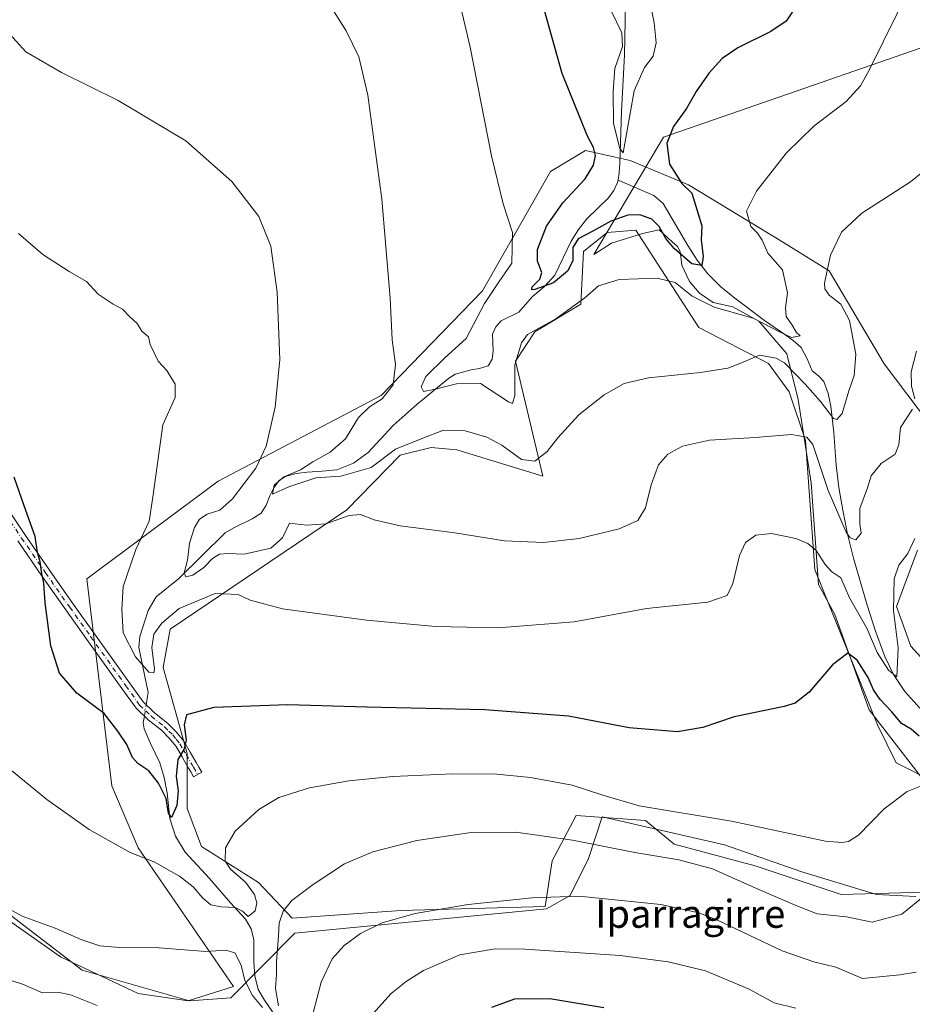
# Model space of a CAD drawing. Units: metres. Extents: x 624462 to 627915, y 4731867 to 4734243.
# Drawn here: x 627527 to 627783, y 4732080 to 4732362 of the extents above; entities that cross this region are included whole.
import ezdxf
from ezdxf.enums import TextEntityAlignment as Align

# ---------------------------------------------------------------- set-up
doc = ezdxf.new("R2010")
doc.units = ezdxf.units.M
doc.header["$MEASUREMENT"] = 0
doc.linetypes.add('DGN Style 4', pattern=[2.6384748266838614, 1.318413404963828, -0.6592067024819142, 0.001648016756204785, -0.6592067024819142])
for name, color, linetype, lineweight in [('Camino Cxs', 7, 'Continuous', 0), ('Camino eje', 30, 'DGN Style 4', 13), ('Corriente natural lineal', 142, 'Continuous', 13), ('Corriente natural lineal oculto', 9, 'DGN Style 4', 13), ('Cultivos herbáceos CxS', 92, 'Continuous', 0), ('Curva de nivel maestra', 30, 'Continuous', 30), ('Curva de nivel normal', 30, 'Continuous', 0), ('Espacio natural protegido', 121, 'Continuous', 13), ('Espacio natural protegido CxS', 121, 'Continuous', 0), ('Matorral CxS', 135, 'Continuous', 0), ('Texto cartográfico', 7, 'Continuous', 0)]:
    doc.layers.add(name, color=color, linetype=linetype, lineweight=lineweight)
doc.styles.add('Style-Arial', font='txt')

# ---------------------------------------------------------------- blocks, each defined once
blk = doc.blocks.new('*U7')
at = {"layer": 'Matorral CxS', "color": 135, "linetype": 'Continuous', "lineweight": 0}
for points in [[(627518.8772999998, 4732108.048699999, 685.6720000000059), (627538.9873000003, 4732093.9287, 686.5228999999963), (627561.2320999998, 4732083.443499999, 688.1624000000012), (627575.5780999997, 4732081.3925, 688.3840999999958), (627588.5571, 4732085.493100001, 686.596000000005), (627561.2329000002, 4732125.135500001, 679.709600000002), (627553.7185000004, 4732142.905300001, 677.9179000000004), (627546.5456999998, 4732202.0255, 673.6089999999967), (627584.1190999999, 4732230.0471, 667.6074999999983), (627630.7459000006, 4732254.4737, 660.9186999999947), (627659.8164999997, 4732284.4453, 657.0374000000012), (627679.2594999997, 4732318.615900001, 652.7341000000015), (627689.2632999998, 4732324.5913, 650.8147000000026), (627697.7758999999, 4732322.693499999, 647.9808000000048), (627702.0312999999, 4732321.744899999, 646.0595999999932), (627718.7015000005, 4732314.7959, 650.6777000000002), (627744.6601, 4732299.0767, 656.601999999999), (627759.0056999996, 4732290.190500001, 659.7461000000039), (627774.7182999998, 4732263.535499999, 663.301099999997), (627787.6980999997, 4732246.4483, 667.0915999999997)], [(627784.2812999999, 4732210.2247, 670.8071999999956), (627778.2858999996, 4732194.124500001, 670.9026000000014), (627782.3835000005, 4732182.796499999, 672.3074000000051), (627796.5761000002, 4732167.1665, 675.7856000000029)], [(627789.7307000002, 4732143.600500001, 679.7265000000043), (627778.1319000004, 4732149.396700001, 678.4130000000005), (627772.8000999996, 4732160.3147, 676.9569000000047), (627754.9061000004, 4732204.7577, 671.2997999999934), (627752.1737000003, 4732241.6647, 665.2351999999955), (627747.5181, 4732255.583699999, 662.3151000000071), (627741.5982999997, 4732263.6885, 660.245299999995), (627721.6584999999, 4732273.973900001, 657.0516000000061), (627703.6721000001, 4732301.809900001, 651.5816999999952), (627695.4741000002, 4732301.1271, 649.9728999999934), (627688.6419000003, 4732295.6589, 650.6306000000042), (627687.9584999997, 4732280.6231, 654.255799999999), (627674.7153000003, 4732272.761299999, 654.820000000007), (627669.2160999998, 4732264.360300001, 654.6300000000047), (627677.0274999999, 4732231.4133, 660.9517999999953), (627652.4347000001, 4732238.931500001, 661.3925000000017), (627645.0906999996, 4732239.5985, 661.200800000006), (627636.2587000001, 4732237.4647, 660.9407000000066), (627621.0091000004, 4732221.844699999, 663.7691000000051), (627570.4555000003, 4732187.672300001, 670.7424000000028), (627568.4061000004, 4732176.736300001, 672.0964999999997), (627575.2364999996, 4732152.132099999, 675.3638999999966), (627575.2363, 4732136.4123, 677.4024000000063), (627579.3350999998, 4732125.476299999, 678.4667000000045), (627595.7307000002, 4732115.224099999, 681.8822999999975), (627605.2947000006, 4732104.972100001, 685.4833999999975), (627636.4046999998, 4732107.243899999, 689.0718999999954), (627677.7077000003, 4732108.388499999, 690.5654999999971), (627679.7581000002, 4732121.374299999, 686.9633999999933), (627686.5893000001, 4732134.360500001, 682.4615999999951), (627706.4001000002, 4732132.993100001, 681.0329999999958), (627714.5982999997, 4732126.1591, 682.9585999999981), (627737.8249000004, 4732120.007099999, 682.8508000000002), (627762.4181000004, 4732111.8059, 682.6610999999976), (627786.3280999997, 4732112.488700001, 684.8390000000073)]]:
    blk.add_polyline3d(points, dxfattribs=at)
blk = doc.blocks.new('*U14')
at = {"layer": 'Cultivos herbáceos CxS', "color": 92, "linetype": 'Continuous', "lineweight": 0}
for points in [[(627796.5761000002, 4732167.1665, 675.7856000000029), (627782.3835000005, 4732182.796499999, 672.3074000000051), (627778.2858999996, 4732194.124500001, 670.9026000000014), (627784.2812999999, 4732210.2247, 670.8071999999956)], [(627787.6980999997, 4732246.4483, 667.0915999999997), (627774.7182999998, 4732263.535499999, 663.301099999997), (627759.0056999996, 4732290.190500001, 659.7461000000039), (627744.6601, 4732299.0767, 656.601999999999), (627718.7015000005, 4732314.7959, 650.6777000000002), (627702.0312999999, 4732321.744899999, 646.0595999999932), (627697.7758999999, 4732322.693499999, 647.9808000000048), (627689.2632999998, 4732324.5913, 650.8147000000026), (627679.2594999997, 4732318.615900001, 652.7341000000015), (627659.8164999997, 4732284.4453, 657.0374000000012), (627630.7459000006, 4732254.4737, 660.9186999999947), (627584.1190999999, 4732230.0471, 667.6074999999983), (627546.5456999998, 4732202.0255, 673.6089999999967), (627553.7185000004, 4732142.905300001, 677.9179000000004), (627561.2329000002, 4732125.135500001, 679.709600000002), (627588.5571, 4732085.493100001, 686.596000000005), (627575.5780999997, 4732081.3925, 688.3840999999958), (627561.2320999998, 4732083.443499999, 688.1624000000012), (627538.9873000003, 4732093.9287, 686.5228999999963), (627518.8772999998, 4732108.048699999, 685.6720000000059)]]:
    blk.add_polyline3d(points, dxfattribs=at)
blk = doc.blocks.new('*U16')
at = {"layer": 'Espacio natural protegido CxS', "color": 121, "linetype": 'Continuous', "lineweight": 0, "flags": 128}
for points in [[(627518.8999999996, 4732110.2681), (627545.2209999998, 4732090.124100001), (627575.9779999995, 4732081.365100001), (627587.7929999985, 4732082.200099999), (627606.1270000011, 4732100.6841), (627678.1110000003, 4732107.702099999), (627684.8480000007, 4732111.5251), (627690.142000001, 4732122.037099999), (627693.9920000001, 4732133.983100002), (627729.0309999998, 4732126.018100002), (627751.1280000005, 4732118.258099998), (627772.5739999998, 4732111.7571), (627783.7709999996, 4732111.184099999)], [(627785.3780000003, 4732145.2731), (627770.3839999993, 4732164.592099999), (627760.6310000009, 4732191.8791), (627755.9459999999, 4732200.442100001), (627753.7999999991, 4732229.510100001), (627750.067, 4732253.340100001), (627746.8519999997, 4732266.377100001), (627738.8500000003, 4732275.774099999), (627731.4230000013, 4732279.8421), (627725.810999999, 4732281.145099999), (627721.8360000009, 4732283.747099998), (627718.996, 4732287.1311), (627716.7760000007, 4732291.796100001), (627716.3450000003, 4732295.7281), (627715.5650000003, 4732297.113100001), (627714.0978000006, 4732298.4323), (627710.2920000012, 4732301.854099999), (627705.599000001, 4732300.885100001), (627696.7329999991, 4732298.067099999), (627691.6860000006, 4732294.804099999), (627711.6100000001, 4732328.439099999), (627896.7180000013, 4732392.698100001)]]:
    blk.add_lwpolyline(points, dxfattribs=at)

msp = doc.modelspace()

# ---------------------------------------------------------------- linework, layer by layer
at = {"layer": 'Camino Cxs', "color": 7, "linetype": 'Continuous', "lineweight": 0}
msp.add_polyline3d([(627519.6601, 4732228.3201, 676.8638999999966), (627529.0100999996, 4732214.470100001, 675.7394000000058), (627535.8400999998, 4732204.5701, 675.0681000000042), (627542.7500999998, 4732194.7301, 674.2324999999983), (627548.7500999998, 4732186.3201, 673.9321000000054), (627558.8000999996, 4732172.280099999, 673.0396000000037), (627562.6901000004, 4732166.850099999, 672.5409999999974), (627565.9001000002, 4732163.790100001, 673.1135000000068), (627569.6801000005, 4732160.7501, 674.1071999999986), (627572.1300999997, 4732158.3101, 674.7056000000011), (627574.3101000005, 4732155.620100001, 675.3898999999947), (627576.1801000005, 4732152.520099999, 676.0486999999994), (627577.8400999998, 4732149.5701, 676.7133999999933), (627578.6300999997, 4732148.170100001, 676.9995000000055), (627579.4301000005, 4732146.7601, 677.2869999999966), (627577.1001000004, 4732145.440099999, 677.182799999995), (627576.3000999996, 4732146.840100001, 676.8945999999996), (627575.5000999998, 4732148.2501, 676.5984000000026), (627573.8601000002, 4732151.170100001, 675.8821999999927), (627572.1101000002, 4732154.0801, 675.1637000000047), (627570.1300999997, 4732156.5101, 674.561799999996), (627567.8901000004, 4732158.7501, 673.8996999999945), (627564.1300999997, 4732161.770099999, 673.238599999997), (627560.6501000002, 4732165.0801, 673.2960000000021), (627556.6201, 4732170.710100001, 673.3122000000003), (627552.5900999998, 4732176.350099999, 673.556899999996), (627546.5701000001, 4732184.7601, 673.936799999996), (627540.5601000005, 4732193.1801, 674.559500000003), (627533.6401000004, 4732203.040100001, 675.4094000000041), (627526.8000999996, 4732212.960100001, 676.0978000000032)], dxfattribs=at)
msp.add_polyline3d([(627519.6601, 4732228.3201, 676.8638999999966), (627529.0100999996, 4732214.470100001, 675.7394000000058), (627535.8400999998, 4732204.5701, 675.0681000000042), (627542.7500999998, 4732194.7301, 674.2324999999983), (627548.7500999998, 4732186.3201, 673.9321000000054), (627558.8000999996, 4732172.280099999, 673.0396000000037), (627562.6901000004, 4732166.850099999, 672.5409999999974), (627565.9001000002, 4732163.790100001, 673.1135000000068), (627569.6801000005, 4732160.7501, 674.1071999999986), (627572.1300999997, 4732158.3101, 674.7056000000011), (627574.3101000005, 4732155.620100001, 675.3898999999947), (627576.1801000005, 4732152.520099999, 676.0486999999994), (627577.8400999998, 4732149.5701, 676.7133999999933), (627578.6300999997, 4732148.170100001, 676.9995000000055), (627579.4301000005, 4732146.7601, 677.2869999999966), (627577.1001000004, 4732145.440099999, 677.182799999995), (627576.3000999996, 4732146.840100001, 676.8945999999996), (627575.5000999998, 4732148.2501, 676.5984000000026), (627573.8601000002, 4732151.170100001, 675.8821999999927), (627572.1101000002, 4732154.0801, 675.1637000000047), (627570.1300999997, 4732156.5101, 674.561799999996), (627567.8901000004, 4732158.7501, 673.8996999999945), (627564.1300999997, 4732161.770099999, 673.238599999997), (627560.6501000002, 4732165.0801, 673.2960000000021), (627556.6201, 4732170.710100001, 673.3122000000003), (627552.5900999998, 4732176.350099999, 673.556899999996), (627546.5701000001, 4732184.7601, 673.936799999996), (627540.5601000005, 4732193.1801, 674.559500000003), (627533.6401000004, 4732203.040100001, 675.4094000000041), (627526.8000999996, 4732212.960100001, 676.0978000000032)], dxfattribs=at)
at = {"layer": 'Camino eje', "color": 30, "linetype": 'DGN Style 4', "lineweight": 13}
msp.add_polyline3d([(627518.5500999996, 4732227.5701, 677.0948999999965), (627527.9051000001, 4732213.715100001, 675.922900000005), (627534.7401000002, 4732203.8051, 675.2424000000028), (627541.6551000001, 4732193.9551, 674.3796000000002), (627547.6601, 4732185.540100001, 673.8625000000029), (627555.6951000001, 4732174.315099999, 673.4551999999967), (627557.7100999998, 4732171.495100001, 673.0427999999956), (627561.6700999998, 4732165.965100001, 672.8466000000044), (627563.4101, 4732164.3101, 672.8660999999993), (627565.0151000004, 4732162.780099999, 673.1196999999956), (627568.7851, 4732159.7501, 673.9737000000023), (627570.0100999996, 4732158.530099999, 674.3181000000042), (627571.1300999997, 4732157.4101, 674.5583000000044), (627572.1201, 4732156.1951, 674.8730000000069), (627573.2100999998, 4732154.850099999, 675.2459999999992), (627574.1451000003, 4732153.300100001, 675.6085000000021), (627575.0201000003, 4732151.845100001, 675.9551000000065), (627576.6700999998, 4732148.9101, 676.6463999999978), (627577.0651000004, 4732148.210100001, 676.7936999999947), (627578.2651000004, 4732146.100099999, 677.2329000000027)], dxfattribs=at)
at = {"layer": 'Corriente natural lineal', "color": 142, "linetype": 'Continuous', "lineweight": 13}
for points in [[(627698.5601000005, 4732316.130100001, 647.3833000000013), (627698.9001000002, 4732318.200099999, 647.360799999995), (627699.0800999999, 4732321.0001, 647.3647999999957), (627699.6001000004, 4732335.720100001, 646.0611999999965), (627700.4301000005, 4732351.920100001, 646.622199999998), (627700.8400999998, 4732371.520099999, 644.1224999999977), (627701.1300999997, 4732377.710100001, 643.2704999999987), (627702.2901, 4732384.8101, 642.7820999999967), (627703.2801000001, 4732387.860099999, 642.7260999999999), (627703.5701000001, 4732390.890100001, 642.7804000000033), (627701.8400999998, 4732396.780099999, 642.7642000000051), (627701.3901000004, 4732409.390100001, 641.9162000000069), (627701.9600999998, 4732413.210100001, 642.0445000000036), (627703.5701000001, 4732416.8101, 642.3133999999991), (627707.0201000003, 4732422.670100001, 641.965200000006), (627715.1501000002, 4732435.690099999, 639.8377999999939), (627721.1001000004, 4732443.630100001, 639.2143999999971), (627731.2801000001, 4732455.6601, 638.1794999999984), (627734.7100999998, 4732460.460100001, 637.8309000000008), (627737.7401000002, 4732465.5801, 637.227899999998), (627740.4101, 4732471.130100001, 636.9851999999955), (627742.1601, 4732476.970100001, 636.445000000007), (627744.0800999999, 4732490.030099999, 636.0593999999984), (627747.3400999998, 4732506.670100001, 634.8649000000005)], [(627563.5385999996, 4732166.041300001, 672.3224000000046), (627563.9101, 4732168.370100001, 672.1212999999989), (627564.1001000004, 4732169.5801, 672.0598000000027), (627561.4801000003, 4732182.450099999, 670.718599999993), (627561.7001, 4732185.590100001, 670.1686999999947), (627564.1201, 4732193.050100001, 668.7361999999994), (627566.4101, 4732196.9101, 668.3436999999976), (627572.8101000005, 4732202.030099999, 666.9465999999958), (627586.1901000004, 4732215.210100001, 664.0390999999945), (627588.6401000004, 4732216.640100001, 663.8981000000058), (627593.9001000002, 4732219.2601, 663.5442000000039), (627596.4301000005, 4732220.840100001, 662.8533000000025), (627597.8800999997, 4732223.1601, 662.7119999999995), (627598.9200999998, 4732225.840100001, 663.2878999999957), (627600.0401, 4732228.0601, 663.406099999993), (627601.5500999996, 4732230.120100001, 663.3641000000061), (627603.3601000002, 4732231.350099999, 663.2632000000012), (627606.4301000005, 4732232.1801, 662.8478999999934), (627609.6101000002, 4732232.620100001, 662.1552999999985), (627613.8800999997, 4732232.840100001, 661.1836999999941), (627618.1201, 4732233.2601, 660.3549000000058), (627622.8800999997, 4732235.1801, 659.4465000000055), (627627.0800999999, 4732238.190099999, 658.5326999999961), (627634.1901000004, 4732245.9301, 658.4438999999984), (627641.1300999997, 4732252.030099999, 658.138300000006), (627650.0301000001, 4732259.4001, 655.7623000000021), (627651.9801000003, 4732260.590100001, 655.5929999999935), (627656.5201000003, 4732261.870100001, 654.264599999995), (627658.9600999998, 4732262.200099999, 653.7612999999983), (627661.3901000004, 4732262.960100001, 653.5144), (627661.6101000002, 4732263.3201, 653.4878999999928), (627662.5701000001, 4732264.9101, 653.2217999999993), (627662.8000999996, 4732267.3101, 653.0099000000046), (627662.6700999998, 4732272.040100001, 653.7072999999946), (627663.5701000001, 4732274.120100001, 654.110400000005), (627665.1001000004, 4732275.880100001, 654.2431999999973), (627670.1601, 4732278.3201, 653.8821999999927), (627674.0601000005, 4732282.860099999, 652.6165999999939), (627677.5201000003, 4732285.690099999, 651.1970000000001), (627680.5201000003, 4732288.880100001, 650.2529000000068), (627685.1300999997, 4732298.670100001, 649.3016999999963), (627687.2301000003, 4732301.9801, 648.417300000001), (627689.6801000005, 4732305.0701, 648.4734999999928), (627695.8201000001, 4732311.020099999, 647.8396000000066), (627697.4101, 4732313.100099999, 647.3690999999963), (627698.4401000004, 4732315.440099999, 647.3701000000001), (627698.5601000005, 4732316.130100001, 647.3833000000013)], [(627784.9301000005, 4732165.0601, 672.2231000000029), (627780.6501000002, 4732169.850099999, 671.9131000000052), (627777.3701, 4732174.690099999, 671.0770000000048), (627774.8901000004, 4732179.8301, 670.7287999999971), (627772.2500999998, 4732187.130100001, 669.5341999999946), (627769.8300999999, 4732194.550100001, 668.698000000004), (627765.9301000005, 4732207.9901, 666.6383999999962), (627764.2600999996, 4732214.860099999, 666.2796999999991), (627762.8501000004, 4732221.7501, 665.4122000000061), (627761.7801000001, 4732228.190099999, 664.549199999994), (627761.0000999998, 4732234.620100001, 663.7002999999969), (627760.3601000002, 4732243.9001, 661.8383999999933), (627759.4600999998, 4732251.450099999, 660.1183000000019), (627758.7401000002, 4732255.040100001, 659.1821000000054), (627757.4801000003, 4732258.4901, 657.9524999999994), (627755.8901000004, 4732260.100099999, 658.1701999999932), (627754.1501000002, 4732261.5601, 658.2041999999929), (627752.7100999998, 4732264.9801, 657.0831999999937), (627750.9501, 4732268.220100001, 656.1800999999978), (627748.6801000005, 4732270.200099999, 655.9152000000031), (627746.2801000001, 4732271.9901, 655.4964999999938), (627740.4600999998, 4732275.960100001, 654.8488000000071), (627732.0100999996, 4732282.300100001, 652.8469000000041), (627728.0000999998, 4732285.630100001, 652.4020000000019), (627724.2600999996, 4732289.340100001, 651.6220999999932), (627721.2100999998, 4732293.2601, 650.6548999999941), (627718.5000999998, 4732297.4001, 649.681899999996), (627711.4700999996, 4732309.390100001, 647.5801999999967), (627708.8400999998, 4732311.7401, 647.1857000000019), (627698.5601000005, 4732316.130100001, 647.3833000000013)], [(627604.2301000003, 4732071.530099999, 687.9995000000055), (627597.4001000002, 4732081.5601, 685.3228999999993), (627595.5900999998, 4732084.6501, 685.2884000000049), (627594.6001000004, 4732088.4901, 684.8089000000036), (627594.3800999997, 4732092.460100001, 684.1704999999929), (627594.3800999997, 4732098.800100001, 682.2168999999994), (627593.6001000004, 4732101.950099999, 681.6157999999997), (627591.9401000004, 4732104.7501, 680.6508000000031), (627587.6601, 4732109.420100001, 679.226800000004), (627581.7001, 4732116.4001, 678.3101000000024), (627574.6601, 4732123.890100001, 677.8267000000051), (627571.9001000002, 4732128.4301, 677.4759999999952), (627570.3101000005, 4732133.4901, 677.7103000000062), (627569.5401, 4732140.9101, 676.3147000000026), (627568.7100999998, 4732145.2601, 675.3426000000036), (627567.4301000005, 4732149.4901, 674.5243999999948), (627564.7401000002, 4732154.9901, 674.1088000000018), (627562.9501, 4732159.1501, 673.2887999999948), (627562.7200999996, 4732160.9301, 672.9542999999976), (627563.0248999996, 4732162.8213, 672.6257999999943)]]:
    msp.add_polyline3d(points, dxfattribs=at)
at = {"layer": 'Corriente natural lineal oculto', "color": 9, "linetype": 'DGN Style 4', "lineweight": 13, "extrusion": (0.01459575317078847, 0.09148982912414745, 0.9956990384429484), "elevation": 442774.2557812262, "flags": 128}
msp.add_lwpolyline([(125787.9363988057, -4751350.242132755), (125787.9363988058, -4751353.516936452)], dxfattribs=at)
at = {"layer": 'Cultivos herbáceos CxS', "color": 92, "linetype": 'Continuous', "lineweight": 0}
for points in [[(627518.8772999998, 4732108.048699999, 685.6720000000059), (627538.9873000003, 4732093.9287, 686.5228999999963), (627561.2320999998, 4732083.443499999, 688.1624000000012), (627575.5780999997, 4732081.3925, 688.3840999999958), (627588.5571, 4732085.493100001, 686.596000000005), (627561.2329000002, 4732125.135500001, 679.709600000002), (627553.7185000004, 4732142.905300001, 677.9179000000004), (627546.5456999998, 4732202.0255, 673.6089999999967), (627584.1190999999, 4732230.0471, 667.6074999999983), (627630.7459000006, 4732254.4737, 660.9186999999947), (627659.8164999997, 4732284.4453, 657.0374000000012), (627679.2594999997, 4732318.615900001, 652.7341000000015), (627689.2632999998, 4732324.5913, 650.8147000000026), (627697.7758999999, 4732322.693499999, 647.9808000000048), (627702.0312999999, 4732321.744899999, 646.0595999999932), (627718.7015000005, 4732314.7959, 650.6777000000002), (627744.6601, 4732299.0767, 656.601999999999), (627759.0056999996, 4732290.190500001, 659.7461000000039), (627774.7182999998, 4732263.535499999, 663.301099999997), (627787.6980999997, 4732246.4483, 667.0915999999997)], [(627786.3280999997, 4732112.488700001, 684.8390000000073), (627762.4181000004, 4732111.8059, 682.6610999999976), (627737.8249000004, 4732120.007099999, 682.8508000000002), (627714.5982999997, 4732126.1591, 682.9585999999981), (627706.4001000002, 4732132.993100001, 681.0329999999958), (627686.5893000001, 4732134.360500001, 682.4615999999951), (627679.7581000002, 4732121.374299999, 686.9633999999933), (627677.7077000003, 4732108.388499999, 690.5654999999971), (627636.4046999998, 4732107.243899999, 689.0718999999954), (627605.2947000006, 4732104.972100001, 685.4833999999975), (627595.7307000002, 4732115.224099999, 681.8822999999975), (627579.3350999998, 4732125.476299999, 678.4667000000045), (627575.2363, 4732136.4123, 677.4024000000063), (627575.2364999996, 4732152.132099999, 675.3638999999966), (627568.4061000004, 4732176.736300001, 672.0964999999997), (627570.4555000003, 4732187.672300001, 670.7424000000028), (627621.0091000004, 4732221.844699999, 663.7691000000051), (627636.2587000001, 4732237.4647, 660.9407000000066), (627645.0906999996, 4732239.5985, 661.200800000006), (627652.4347000001, 4732238.931500001, 661.3925000000017), (627677.0274999999, 4732231.4133, 660.9517999999953), (627669.2160999998, 4732264.360300001, 654.6300000000047), (627674.7153000003, 4732272.761299999, 654.820000000007), (627687.9584999997, 4732280.6231, 654.255799999999), (627688.6419000003, 4732295.6589, 650.6306000000042), (627695.4741000002, 4732301.1271, 649.9728999999934), (627703.6721000001, 4732301.809900001, 651.5816999999952), (627721.6584999999, 4732273.973900001, 657.0516000000061), (627741.5982999997, 4732263.6885, 660.245299999995), (627747.5181, 4732255.583699999, 662.3151000000071), (627752.1737000003, 4732241.6647, 665.2351999999955), (627754.9061000004, 4732204.7577, 671.2997999999934), (627772.8000999996, 4732160.3147, 676.9569000000047), (627778.1319000004, 4732149.396700001, 678.4130000000005), (627789.7307000002, 4732143.600500001, 679.7265000000043)], [(627789.7307000002, 4732143.600500001, 679.7265000000043), (627778.1319000004, 4732149.396700001, 678.4130000000005), (627772.8000999996, 4732160.3147, 676.9569000000047), (627754.9061000004, 4732204.7577, 671.2997999999934), (627752.1737000003, 4732241.6647, 665.2351999999955), (627747.5181, 4732255.583699999, 662.3151000000071), (627741.5982999997, 4732263.6885, 660.245299999995), (627721.6584999999, 4732273.973900001, 657.0516000000061), (627703.6721000001, 4732301.809900001, 651.5816999999952), (627695.4741000002, 4732301.1271, 649.9728999999934), (627688.6419000003, 4732295.6589, 650.6306000000042), (627687.9584999997, 4732280.6231, 654.255799999999), (627674.7153000003, 4732272.761299999, 654.820000000007), (627669.2160999998, 4732264.360300001, 654.6300000000047), (627677.0274999999, 4732231.4133, 660.9517999999953), (627652.4347000001, 4732238.931500001, 661.3925000000017), (627645.0906999996, 4732239.5985, 661.200800000006), (627636.2587000001, 4732237.4647, 660.9407000000066), (627621.0091000004, 4732221.844699999, 663.7691000000051), (627570.4555000003, 4732187.672300001, 670.7424000000028), (627568.4061000004, 4732176.736300001, 672.0964999999997), (627575.2364999996, 4732152.132099999, 675.3638999999966), (627575.2363, 4732136.4123, 677.4024000000063), (627579.3350999998, 4732125.476299999, 678.4667000000045), (627595.7307000002, 4732115.224099999, 681.8822999999975), (627605.2947000006, 4732104.972100001, 685.4833999999975)], [(627784.2812999999, 4732210.2247, 670.8071999999956), (627778.2858999996, 4732194.124500001, 670.9026000000014), (627782.3835000005, 4732182.796499999, 672.3074000000051), (627796.5761000002, 4732167.1665, 675.7856000000029)], [(627605.2947000006, 4732104.972100001, 685.4833999999975), (627636.4046999998, 4732107.243899999, 689.0718999999954), (627677.7077000003, 4732108.388499999, 690.5654999999971), (627679.7581000002, 4732121.374299999, 686.9633999999933), (627686.5893000001, 4732134.360500001, 682.4615999999951), (627706.4001000002, 4732132.993100001, 681.0329999999958), (627714.5982999997, 4732126.1591, 682.9585999999981), (627737.8249000004, 4732120.007099999, 682.8508000000002), (627762.4181000004, 4732111.8059, 682.6610999999976), (627786.3280999997, 4732112.488700001, 684.8390000000073)]]:
    msp.add_polyline3d(points, dxfattribs=at)
at = {"layer": 'Curva de nivel maestra', "color": 30, "linetype": 'Continuous', "lineweight": 30, "flags": 128}
for points, elevation in [([(627755.0099999999, 4732374.120100001), (627746.6699999999, 4732361.540100001), (627742.2800000003, 4732358.5701), (627732.8600000005, 4732353.920100001), (627728.3399999999, 4732350.880100001), (627724.5999999996, 4732346.7601), (627720.9699999997, 4732341.450099999), (627718.1600000003, 4732336.550100001), (627714.4400000004, 4732331.4301), (627712.5099999999, 4732326.6801), (627713.2800000003, 4732320.6501), (627716.79, 4732315.1601), (627719.7000000002, 4732312.380100001), (627722.5499999998, 4732303.050100001), (627722.3099999997, 4732299.020099999), (627722.9000000004, 4732294.290100001), (627722.5199999996, 4732291.6601), (627719.7300000006, 4732292.1501), (627714.6399999997, 4732296.520099999), (627712.2100000001, 4732299.4001), (627710.3399999999, 4732302.840100001), (627708.2100000001, 4732304.970100001), (627704.7800000003, 4732306.190099999), (627701.3300000001, 4732306.090100001), (627696.5499999998, 4732304.350099999), (627691.3600000005, 4732301.5101), (627687.1600000003, 4732299.360099999), (627685.6600000003, 4732296.840100001), (627685.6200000001, 4732293.0001), (627684.1500000004, 4732290.040100001), (627680.0899999999, 4732286.7401), (627674.7300000006, 4732284.790100001), (627673.9000000004, 4732284.7601), (627674, 4732285.550100001), (627676.1699999999, 4732287.7601), (627676.7800000003, 4732289.720100001), (627675.5300000003, 4732292.9301), (627675.54, 4732296.2601), (627678.0800000001, 4732302.9301), (627682.7300000006, 4732309.590100001), (627689.1200000001, 4732316.450099999), (627691.5700000003, 4732320.350099999), (627692.0999999996, 4732323.120100001), (627691.5499999998, 4732325.450099999), (627689.8499999996, 4732328.640100001), (627687.7999999998, 4732333.620100001), (627682.5999999996, 4732346.5601), (627673.8200000003, 4732377.9801)], 650), ([(627784.7599999999, 4732157.110099999), (627782.4100000003, 4732159.0601), (627779.7199999997, 4732160.7301), (627776.9600000001, 4732163.9901), (627773.5700000003, 4732167.590100001), (627771.6500000004, 4732170.350099999), (627770.0999999996, 4732173.840100001), (627767.0300000003, 4732178.800100001), (627764.2800000003, 4732180.780099999), (627759.9100000003, 4732177.440099999), (627753.25, 4732169.640100001), (627749.2199999997, 4732166.520099999), (627746.1500000004, 4732165.5101), (627731.8399999999, 4732162.5601), (627722.8399999999, 4732159.540100001), (627715.6299999999, 4732158.3201), (627701.7999999998, 4732159.470100001), (627684.3700000001, 4732162.8301), (627660.4199999999, 4732164.630100001), (627626.7199999997, 4732165.4001), (627604.1200000001, 4732166.030099999), (627582.9000000004, 4732165.2601), (627575.0800000001, 4732163.210100001), (627574.4299999997, 4732160.360099999), (627574.9800000006, 4732155.880100001), (627574.3099999997, 4732153.210100001), (627572.5800000001, 4732150.350099999), (627572.1600000003, 4732145.5801), (627572.6699999999, 4732141.440099999), (627572.3300000001, 4732137.2501), (627570.8200000003, 4732133.8201), (627569.9600000001, 4732135.050100001), (627569.2199999997, 4732139.2401), (627567.0999999996, 4732143.640100001), (627564.3499999996, 4732147.1801), (627561.1200000001, 4732149.2601), (627559.6399999997, 4732151.0001), (627558.0199999996, 4732154.690099999), (627555.4699999997, 4732158.470100001), (627551.5300000003, 4732163.530099999), (627543.7400000002, 4732169.4101), (627538.7000000002, 4732175.090100001), (627536.29, 4732182.880100001), (627534.6699999999, 4732195.2401), (627534.2599999999, 4732200.800100001), (627533.7199999997, 4732203.5701), (627533.2400000002, 4732206.9301), (627532.4900000002, 4732209.5801), (627531.7800000003, 4732214.1601), (627528.6200000001, 4732222.950099999), (627525.8099999997, 4732231.140100001)], 675.0000000000001), ([(627694.4600000001, 4732079.390100001), (627679.0899999999, 4732081.9301), (627668.9800000006, 4732081.850099999), (627662.3700000001, 4732079.450099999)], 700)]:
    msp.add_lwpolyline(points, dxfattribs=dict(at, elevation=elevation))
at = {"layer": 'Curva de nivel normal', "color": 30, "linetype": 'Continuous', "lineweight": 0, "flags": 128}
for points, elevation in [([(627652.4299999997, 4732370.450099999), (627656.29, 4732354.140100001), (627662.4000000004, 4732323.040100001), (627665.6799999997, 4732309.3201), (627668.3499999996, 4732301.1501), (627668.2000000002, 4732292.3201), (627664.5800000001, 4732287.0701), (627660.3499999996, 4732280.8201), (627655.1299999999, 4732270.8101), (627649.0199999996, 4732265.2601), (627643.5800000001, 4732259.9801), (627642.2400000002, 4732256.960100001), (627642.8799999999, 4732255.6801), (627645.9000000004, 4732256.220100001), (627652.3399999999, 4732257.840100001), (627659.2300000006, 4732257.9001), (627667.2000000002, 4732252.700099999), (627668.3799999999, 4732252.2401), (627668.9900000002, 4732254.520099999), (627669.0800000001, 4732263.2601), (627670.9199999999, 4732269.540100001), (627672.6600000003, 4732271.970100001), (627680.7300000006, 4732276.440099999), (627689.0499999998, 4732282.440099999), (627692.9900000002, 4732285.9101), (627698.9000000004, 4732287.700099999), (627709.7300000006, 4732288.110099999), (627714.9600000001, 4732286.800100001), (627719.7400000002, 4732282.890100001), (627726.0700000003, 4732279.800100001), (627737.1900000004, 4732276.630100001), (627744.75, 4732272.7601), (627748.2000000002, 4732271.140100001), (627750.6399999997, 4732271.5701), (627749.6200000001, 4732272.5101), (627748.3600000005, 4732274.620100001), (627746.6699999999, 4732277.140100001), (627746.4400000004, 4732279.590100001), (627747.0899999999, 4732283.9001), (627745.5899999999, 4732290.470100001), (627741.3899999997, 4732295.2301), (627739.7800000003, 4732298.9001), (627738.4699999997, 4732300.960100001), (627736.5800000001, 4732302.890100001), (627735.2800000003, 4732307.220100001), (627738.2100000001, 4732312.960100001), (627746.79, 4732323.920100001), (627754.5800000001, 4732331.5801), (627763.8399999999, 4732338.5701), (627767.9400000004, 4732343.120100001), (627770.3899999997, 4732347.520099999), (627782.4100000003, 4732371.9801)], 655), ([(627707.0800000001, 4732370.3101), (627708.9000000004, 4732361.120100001), (627709.4800000006, 4732355.380100001), (627708.6600000003, 4732351.5801), (627706.1600000003, 4732348.300100001), (627703.2300000006, 4732341.610099999), (627700.0800000001, 4732323.950099999), (627699.0999999996, 4732325.200099999), (627697.3099999997, 4732332.340100001), (627697.1600000003, 4732341.5001), (627697.6500000004, 4732347.9901), (627699.8799999999, 4732354.3201), (627699.6699999999, 4732358.200099999), (627696.7400000002, 4732364.380100001)], 645), ([(627615.0700000003, 4732367.950099999), (627620.8200000003, 4732358.780099999), (627624.3799999999, 4732351.390100001), (627627, 4732340.390100001), (627630.9800000006, 4732310.6601), (627633.3300000001, 4732282.340100001), (627633.8899999997, 4732270.450099999), (627634.8899999997, 4732263.420100001), (627634.2300000006, 4732257.590100001), (627631.1200000001, 4732253.590100001), (627627.4199999999, 4732251.2401), (627624.3399999999, 4732248.170100001), (627620.54, 4732242.0701), (627616.2400000002, 4732238.280099999), (627611.2199999997, 4732235.5001), (627607.7199999997, 4732233.280099999), (627602.9500000002, 4732231.2601), (627600.1600000003, 4732228.880100001), (627599.6799999997, 4732226.2501), (627604.3300000001, 4732228.350099999), (627612.1100000005, 4732231.0001), (627619.2599999999, 4732231.460100001), (627627.9199999999, 4732233.9301), (627634.9199999999, 4732239.130100001), (627642.2599999999, 4732242.1601), (627648.5899999999, 4732244.610099999), (627654.79, 4732244.4001), (627661.0599999997, 4732242.590100001), (627665.2999999998, 4732240.280099999), (627670.9600000001, 4732236.200099999), (627674.7699999996, 4732235.7401), (627678.2599999999, 4732238.460100001), (627681.3399999999, 4732242.420100001), (627687.3200000003, 4732249.0001), (627694.6200000001, 4732254.7401), (627700.3300000001, 4732257.9001), (627707.2400000002, 4732259.520099999), (627722.1900000004, 4732261.0801), (627730, 4732262.300100001), (627733.6600000003, 4732263.7301), (627739.0199999996, 4732266.020099999), (627743.8200000003, 4732265.210100001), (627746.2199999997, 4732263.860099999), (627752.1200000001, 4732257.720100001), (627756.54, 4732252.7601), (627760.2400000002, 4732247.950099999), (627761.1500000004, 4732247.6501), (627762.7199999997, 4732249.4001), (627764.5800000001, 4732255.800100001), (627766.1699999999, 4732260.270099999), (627766.5899999999, 4732266.300100001), (627764.8099999997, 4732276.0001), (627762.2999999998, 4732280.6501), (627759.0199999996, 4732283.220100001), (627757.7199999997, 4732285.0101), (627757.5999999996, 4732286.600099999), (627759.3700000001, 4732294.6801), (627762.5199999996, 4732301.270099999), (627768.29, 4732306.610099999), (627782.2199999997, 4732315.6601), (627788.75, 4732320.9001)], 659.9999999999999), ([(627523.5499999998, 4732358.860099999), (627529.0899999999, 4732352.780099999), (627539.3600000005, 4732346.920100001), (627555.54, 4732338.9001), (627574.9000000004, 4732327.3101), (627588.0700000003, 4732315.7301), (627595.75, 4732305.7501), (627599.1699999999, 4732297.1801), (627601.0199999996, 4732284.030099999), (627601.79, 4732264.790100001), (627600.5, 4732251.170100001), (627597.9100000003, 4732239.9801), (627594.9100000003, 4732233.7601), (627588.29, 4732224.9901), (627584.6100000005, 4732221.7501), (627581.0199999996, 4732220.600099999), (627578.8300000001, 4732219.1601), (627577.4100000003, 4732216.7601), (627575.9400000004, 4732212.280099999), (627575.3499999996, 4732207.4301), (627574.4199999999, 4732203.8101), (627574.8499999996, 4732202.690099999), (627576.8799999999, 4732203.140100001), (627580.0599999997, 4732205.350099999), (627582.54, 4732207.9301), (627584.5599999997, 4732209.110099999), (627586.9199999999, 4732209.350099999), (627591.5899999999, 4732209.100099999), (627599.2599999999, 4732210.800100001), (627602.54, 4732213.7501), (627604.5899999999, 4732218.020099999), (627609.4199999999, 4732217.420100001), (627614.9199999999, 4732217.840100001), (627621.5899999999, 4732220.2301), (627624.9199999999, 4732220.470100001), (627628.8300000001, 4732218.9001), (627636.2000000002, 4732217.200099999), (627651.8300000001, 4732215.190099999), (627666.0800000001, 4732212.9801), (627677.2199999997, 4732212.440099999), (627687.4100000003, 4732213.6501), (627698.9199999999, 4732216.390100001), (627704.2599999999, 4732218.720100001), (627706.4699999997, 4732222.4001), (627708.0199999996, 4732228.9901), (627710.0999999996, 4732234.690099999), (627712.8200000003, 4732237.770099999), (627717.04, 4732240.030099999), (627724.75, 4732241.7601), (627737.7800000003, 4732242.540100001), (627748.2300000006, 4732243.4001), (627752.6200000001, 4732242.550100001), (627754.2800000003, 4732240.540100001), (627758.7100000001, 4732227.370100001), (627763.8600000005, 4732215.460100001), (627765.0300000003, 4732213.7501), (627766.5800000001, 4732213.2401), (627768.1200000001, 4732215.170100001), (627767.75, 4732217.6801), (627767.7699999996, 4732222.210100001), (627769.9699999997, 4732228.110099999), (627770.9800000006, 4732231.540100001), (627773.9000000004, 4732235.020099999), (627777.8499999996, 4732237.720100001), (627778.9600000001, 4732240.4301), (627779.3799999999, 4732245.360099999), (627782.7999999998, 4732250.590100001)], 665), ([(627783.5, 4732213.5601), (627781.5, 4732209.360099999), (627778.9199999999, 4732205.9801), (627777.5899999999, 4732202.030099999), (627777.4100000003, 4732193.050100001), (627778.75, 4732182.360099999), (627778.2999999998, 4732174.050100001), (627775.9500000002, 4732175.970100001), (627772.6900000004, 4732181.040100001), (627769.7999999998, 4732187.920100001), (627764.8399999999, 4732196.600099999), (627762.2800000003, 4732202.340100001), (627759.7400000002, 4732204.0801), (627757.8600000005, 4732206.200099999), (627755.2699999996, 4732210.220100001), (627752.8399999999, 4732212.220100001), (627749.4500000002, 4732213.6501), (627742.5199999996, 4732214.9901), (627738.0199999996, 4732214.5801), (627735.0099999999, 4732212.420100001), (627733.2999999998, 4732208.720100001), (627731.4400000004, 4732200.7501), (627729.8099999997, 4732197.270099999), (627724.2699999996, 4732195.440099999), (627706.7000000002, 4732193.600099999), (627686, 4732189.800100001), (627664.2300000006, 4732188.0701), (627646.3300000001, 4732188.470100001), (627626.5899999999, 4732190.2501), (627602.5899999999, 4732193.460100001), (627593.2599999999, 4732195.970100001), (627589.9000000004, 4732197.620100001), (627583.3099999997, 4732197.9101), (627572.9800000006, 4732193.5801), (627568, 4732189.4301), (627565.7800000003, 4732186.2601), (627565.1399999997, 4732182.420100001), (627565.9400000004, 4732176.2601), (627565.7300000006, 4732175.220100001), (627564.2699999996, 4732175.390100001), (627560.5199999996, 4732179.7301), (627556.9500000002, 4732186.620100001), (627556.6100000005, 4732193.280099999), (627556.9199999999, 4732199.920100001), (627560.5899999999, 4732210.5001), (627564.3700000001, 4732218.590100001), (627565.4699999997, 4732225.450099999), (627568.3099999997, 4732246.120100001), (627571.7999999998, 4732253.9301), (627571.7999999998, 4732257.7401), (627569.4400000004, 4732261.6601), (627566.9500000002, 4732264.3101), (627564.6799999997, 4732269.140100001), (627564.2400000002, 4732271.2401), (627562.3499999996, 4732272.9001), (627560.9699999997, 4732275.100099999), (627558.7599999999, 4732277.0801), (627556.7699999996, 4732279.1801), (627554.0999999996, 4732280.640100001), (627549.8200000003, 4732283.450099999), (627546.4299999997, 4732287.090100001), (627541.4699999997, 4732289.960100001), (627534.0199999996, 4732294.8101), (627526.9800000006, 4732300.8201)], 670), ([(627783.54, 4732253.590100001), (627782.5, 4732257.170100001), (627782.4500000002, 4732261.2301), (627784.0199999996, 4732267.2301)], 665), ([(627788.4699999997, 4732144.0601), (627781.3200000003, 4732141.220100001), (627774.7300000006, 4732136.300100001), (627767.3399999999, 4732128.7601), (627764.5300000003, 4732126.9101), (627762.5700000003, 4732126.630100001), (627757.9500000002, 4732127.0801), (627731.0599999997, 4732132.7601), (627704.6200000001, 4732137.100099999), (627694.2300000006, 4732140.1801), (627685.4800000006, 4732143.020099999), (627673.5599999997, 4732145.280099999), (627663.9199999999, 4732146.2401), (627651.2599999999, 4732146.300100001), (627634.1100000005, 4732145.540100001), (627621.5599999997, 4732144.290100001), (627610.2800000003, 4732142.3201), (627601.4600000001, 4732139.540100001), (627595.7999999998, 4732136.0701), (627588.9900000002, 4732129.880100001), (627586.2300000006, 4732125.1801), (627586.1699999999, 4732121.300100001), (627587.6799999997, 4732119.0001), (627592.0099999999, 4732115.280099999), (627594.5499999998, 4732111.7401), (627595.2300000006, 4732109.3101), (627594.7000000002, 4732107.1501), (627592.7599999999, 4732105.460100001), (627591.1100000005, 4732106.9801), (627589.0099999999, 4732108.0801), (627585, 4732108.2301), (627582.0599999997, 4732108.870100001), (627579.7400000002, 4732110.7401), (627576.9500000002, 4732113.960100001), (627573.04, 4732117.050100001), (627569.8200000003, 4732118.8201), (627566.04, 4732121.040100001), (627558.9400000004, 4732123.8301), (627547.2100000001, 4732130.420100001), (627535.0800000001, 4732138.960100001), (627519.5899999999, 4732151.590100001)], 680), ([(627601.3799999999, 4732079.940099999), (627600.5899999999, 4732084.940099999), (627600.8099999997, 4732088.940099999), (627600.7999999998, 4732092.600099999), (627601.3899999997, 4732099.940099999), (627601.5999999996, 4732103.610099999), (627602.7199999997, 4732107.030099999), (627605.2599999999, 4732110.030099999), (627611.3200000003, 4732114.670100001), (627620.2599999999, 4732120.530099999), (627628.3600000005, 4732124.0101), (627641.0199999996, 4732127.200099999), (627655.9199999999, 4732129.4101), (627669.3200000003, 4732129.590100001), (627685.5199999996, 4732127.3301), (627703.3600000005, 4732123.800100001), (627715.9299999997, 4732121.7301), (627725.5599999997, 4732119.1501), (627738.1500000004, 4732113.460100001), (627749.2199999997, 4732108.690099999), (627755.5800000001, 4732106.300100001), (627763.9100000003, 4732105.370100001), (627771.25, 4732103.8301), (627779.7699999996, 4732106.1501), (627786.3300000001, 4732111.470100001)], 685), ([(627516.0999999996, 4732112.0801), (627528.0700000003, 4732105.620100001), (627537.5199999996, 4732102.1601), (627545.1600000003, 4732098.8201), (627550.2400000002, 4732097.100099999), (627555.8799999999, 4732096.620100001), (627567.2699999996, 4732096.540100001), (627580.5999999996, 4732095.440099999), (627586.3300000001, 4732095.840100001), (627588.9199999999, 4732095.0701), (627590.6900000004, 4732091.5601), (627591.7599999999, 4732087.2301), (627594.0099999999, 4732082.890100001), (627596.7999999998, 4732079.460100001)], 685), ([(627610.25, 4732073.940099999), (627613.6200000001, 4732086.690099999), (627616.7300000006, 4732093.4001), (627620.2000000002, 4732097.2401), (627624.8300000001, 4732100.6501), (627631.0899999999, 4732103.640100001), (627640.5599999997, 4732106.3101), (627655.6600000003, 4732108.950099999), (627674.0199999996, 4732110.790100001), (627687.3600000005, 4732111.3101), (627710.79, 4732108.960100001), (627721.6699999999, 4732106.5801), (627726.8499999996, 4732104.530099999), (627745.5800000001, 4732095.630100001), (627754.5800000001, 4732092.5001), (627760.9100000003, 4732090.960100001), (627768.5099999999, 4732087.7501), (627779.1799999997, 4732088.790100001), (627783.9100000003, 4732089.530099999)], 690), ([(627627.5499999998, 4732076.690099999), (627633.6900000004, 4732083.460100001), (627637.9199999999, 4732086.9001), (627642.9400000004, 4732090.0101), (627653.2599999999, 4732094.540100001), (627663.3799999999, 4732096.220100001), (627671.9199999999, 4732096.130100001), (627699.1900000004, 4732094.370100001), (627712.9500000002, 4732092.520099999), (627723.5499999998, 4732089.9901), (627736.0599999997, 4732084.720100001), (627743.2300000006, 4732080.840100001), (627749.4000000004, 4732079.3201)], 694.9999999999999), ([(627522.8399999999, 4732087.850099999), (627528.1299999999, 4732086.1501), (627533.8799999999, 4732083.6801), (627538.1900000004, 4732083.8101), (627541.9299999997, 4732083.090100001), (627549.5, 4732080.0001)], 690)]:
    msp.add_lwpolyline(points, dxfattribs=dict(at, elevation=elevation))
at = {"layer": 'Espacio natural protegido', "color": 121, "linetype": 'Continuous', "lineweight": 13, "flags": 128}
for points in [[(627896.7180000019, 4732392.698100001), (627711.6100000007, 4732328.439099999), (627691.6860000012, 4732294.8041), (627696.733000002, 4732298.067099998), (627705.5990000016, 4732300.885100001), (627710.2920000018, 4732301.8541), (627714.0978000012, 4732298.432300001), (627715.5650000009, 4732297.113100001), (627716.3450000009, 4732295.728100001), (627716.7760000011, 4732291.796100002), (627718.9960000007, 4732287.131100001), (627721.8360000015, 4732283.747099999), (627725.8110000018, 4732281.1451), (627731.4230000019, 4732279.842100001), (627738.8500000008, 4732275.7741), (627746.8520000003, 4732266.377100003), (627750.0670000007, 4732253.340100001), (627753.7999999997, 4732229.510100001), (627755.9460000005, 4732200.442100001), (627760.6310000014, 4732191.879099999), (627770.3839999998, 4732164.5921), (627785.3780000008, 4732145.273099998)], [(627896.7180000019, 4732392.698100001), (627711.6100000007, 4732328.439099999), (627691.6860000012, 4732294.8041), (627696.733000002, 4732298.067099998), (627705.5990000016, 4732300.885100001), (627710.2920000018, 4732301.8541), (627714.0978000012, 4732298.432300001), (627715.5650000009, 4732297.113100001), (627716.3450000009, 4732295.728100001), (627716.7760000011, 4732291.796100002), (627718.9960000007, 4732287.131100001), (627721.8360000015, 4732283.747099999), (627725.8110000018, 4732281.1451), (627731.4230000019, 4732279.842100001), (627738.8500000008, 4732275.7741), (627746.8520000003, 4732266.377100003), (627750.0670000007, 4732253.340100001), (627753.7999999997, 4732229.510100001), (627755.9460000005, 4732200.442100001), (627760.6310000014, 4732191.879099999), (627770.3839999998, 4732164.5921), (627785.3780000008, 4732145.273099998)], [(627783.7710000002, 4732111.1841), (627772.5740000004, 4732111.757100001), (627751.1280000011, 4732118.258099998), (627729.0310000004, 4732126.018100004), (627693.9920000006, 4732133.983100003), (627690.1420000015, 4732122.037099998), (627684.8480000013, 4732111.525100001), (627678.1110000008, 4732107.7021), (627606.1270000017, 4732100.684099999), (627587.7930000013, 4732082.200099997), (627575.9780000001, 4732081.365100003), (627545.2210000004, 4732090.124100001), (627518.9000000022, 4732110.268099999)], [(627783.7710000002, 4732111.1841), (627772.5740000004, 4732111.757100001), (627751.1280000011, 4732118.258099998), (627729.0310000004, 4732126.018100004), (627693.9920000006, 4732133.983100003), (627690.1420000015, 4732122.037099998), (627684.8480000013, 4732111.525100001), (627678.1110000008, 4732107.7021), (627606.1270000017, 4732100.684099999), (627587.7930000013, 4732082.200099997), (627575.9780000001, 4732081.365100003), (627545.2210000004, 4732090.124100001), (627518.9000000022, 4732110.268099999)]]:
    msp.add_lwpolyline(points, dxfattribs=at)
at = {"layer": 'Matorral CxS', "color": 135, "linetype": 'Continuous', "lineweight": 0}
for points in [[(627518.8772999998, 4732108.048699999, 685.6720000000059), (627538.9873000003, 4732093.9287, 686.5228999999963), (627561.2320999998, 4732083.443499999, 688.1624000000012), (627575.5780999997, 4732081.3925, 688.3840999999958), (627588.5571, 4732085.493100001, 686.596000000005), (627561.2329000002, 4732125.135500001, 679.709600000002), (627553.7185000004, 4732142.905300001, 677.9179000000004), (627546.5456999998, 4732202.0255, 673.6089999999967), (627584.1190999999, 4732230.0471, 667.6074999999983), (627630.7459000006, 4732254.4737, 660.9186999999947), (627659.8164999997, 4732284.4453, 657.0374000000012), (627679.2594999997, 4732318.615900001, 652.7341000000015), (627689.2632999998, 4732324.5913, 650.8147000000026), (627697.7758999999, 4732322.693499999, 647.9808000000048), (627702.0312999999, 4732321.744899999, 646.0595999999932), (627718.7015000005, 4732314.7959, 650.6777000000002), (627744.6601, 4732299.0767, 656.601999999999), (627759.0056999996, 4732290.190500001, 659.7461000000039), (627774.7182999998, 4732263.535499999, 663.301099999997), (627787.6980999997, 4732246.4483, 667.0915999999997)], [(627789.7307000002, 4732143.600500001, 679.7265000000043), (627778.1319000004, 4732149.396700001, 678.4130000000005), (627772.8000999996, 4732160.3147, 676.9569000000047), (627754.9061000004, 4732204.7577, 671.2997999999934), (627752.1737000003, 4732241.6647, 665.2351999999955), (627747.5181, 4732255.583699999, 662.3151000000071), (627741.5982999997, 4732263.6885, 660.245299999995), (627721.6584999999, 4732273.973900001, 657.0516000000061), (627703.6721000001, 4732301.809900001, 651.5816999999952), (627695.4741000002, 4732301.1271, 649.9728999999934), (627688.6419000003, 4732295.6589, 650.6306000000042), (627687.9584999997, 4732280.6231, 654.255799999999), (627674.7153000003, 4732272.761299999, 654.820000000007), (627669.2160999998, 4732264.360300001, 654.6300000000047), (627677.0274999999, 4732231.4133, 660.9517999999953), (627652.4347000001, 4732238.931500001, 661.3925000000017), (627645.0906999996, 4732239.5985, 661.200800000006), (627636.2587000001, 4732237.4647, 660.9407000000066), (627621.0091000004, 4732221.844699999, 663.7691000000051), (627570.4555000003, 4732187.672300001, 670.7424000000028), (627568.4061000004, 4732176.736300001, 672.0964999999997), (627575.2364999996, 4732152.132099999, 675.3638999999966), (627575.2363, 4732136.4123, 677.4024000000063), (627579.3350999998, 4732125.476299999, 678.4667000000045), (627595.7307000002, 4732115.224099999, 681.8822999999975), (627605.2947000006, 4732104.972100001, 685.4833999999975)], [(627784.2812999999, 4732210.2247, 670.8071999999956), (627778.2858999996, 4732194.124500001, 670.9026000000014), (627782.3835000005, 4732182.796499999, 672.3074000000051), (627796.5761000002, 4732167.1665, 675.7856000000029)], [(627605.2947000006, 4732104.972100001, 685.4833999999975), (627636.4046999998, 4732107.243899999, 689.0718999999954), (627677.7077000003, 4732108.388499999, 690.5654999999971), (627679.7581000002, 4732121.374299999, 686.9633999999933), (627686.5893000001, 4732134.360500001, 682.4615999999951), (627706.4001000002, 4732132.993100001, 681.0329999999958), (627714.5982999997, 4732126.1591, 682.9585999999981), (627737.8249000004, 4732120.007099999, 682.8508000000002), (627762.4181000004, 4732111.8059, 682.6610999999976), (627786.3280999997, 4732112.488700001, 684.8390000000073)]]:
    msp.add_polyline3d(points, dxfattribs=at)

# ---------------------------------------------------------------- block references
at = {"layer": 'Cultivos herbáceos CxS', "color": 92, "linetype": 'Continuous', "lineweight": 0}
msp.add_blockref('*U14', (0, 0), dxfattribs=at)
at = {"layer": 'Espacio natural protegido CxS', "color": 121, "linetype": 'Continuous', "lineweight": 0}
msp.add_blockref('*U16', (0, 0), dxfattribs=at)
msp.add_blockref('*U16', (0, 0), dxfattribs=at)
at = {"layer": 'Matorral CxS', "color": 135, "linetype": 'Continuous', "lineweight": 0}
msp.add_blockref('*U7', (0, 0), dxfattribs=at)

# ---------------------------------------------------------------- texts
at = {"layer": 'Texto cartográfico', "color": 7, "linetype": 'Continuous', "lineweight": 0, "style": 'Style-Arial'}
msp.add_text('Iparragirre', height=8, dxfattribs=at).set_placement((627719.2354939025, 4732106.26015), align=Align.MIDDLE_CENTER)

doc.saveas('drawing.dxf')
